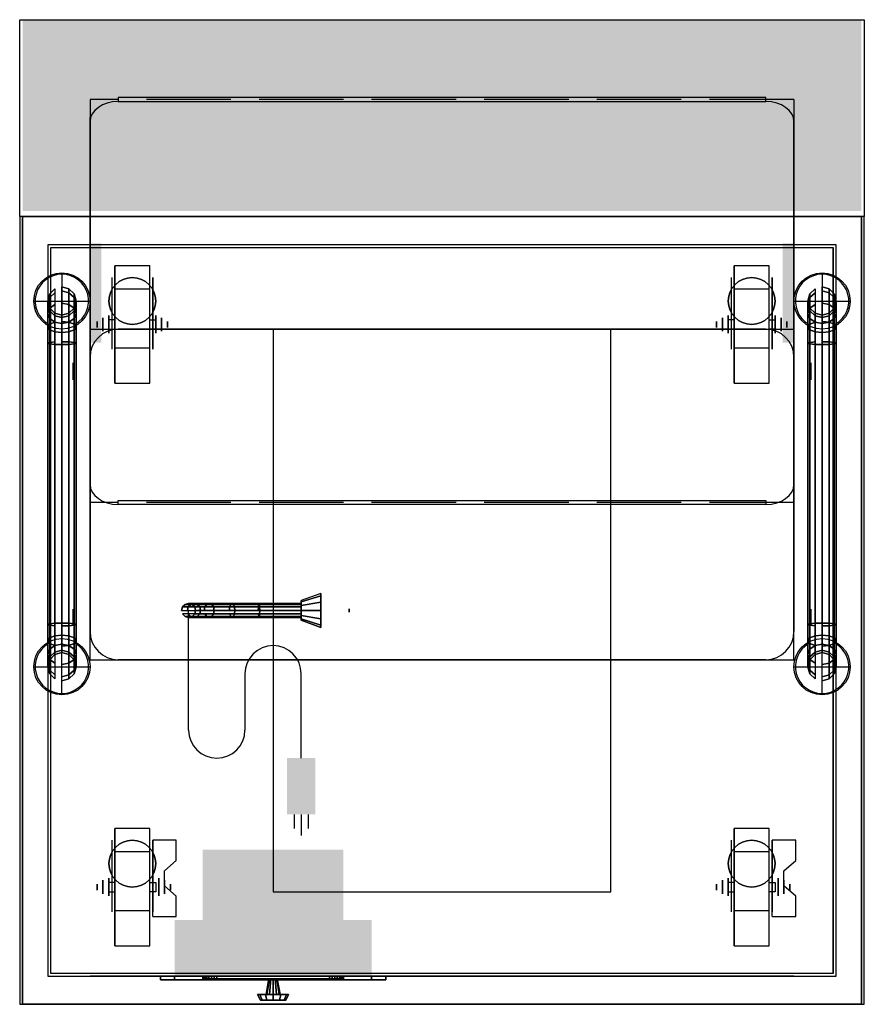
# Model space of a CAD drawing. Extents: x 496 to 526, y 0 to 35.
import ezdxf

# ---------------------------------------------------------------- set-up
doc = ezdxf.new("R2010")
doc.units = 0
doc.linetypes.add('OUTLINEX3', pattern=[4, 3, -1])
doc.layers.get('0').update_dxf_attribs({"linetype": 'CONTINUOUS'})
for name, color, linetype in [('1D', 50, 'CONTINUOUS'), ('1D-ABOVE', 231, 'OUTLINEX3'), ('1D-TOP', 4, 'CONTINUOUS'), ('2D', 200, 'CONTINUOUS'), ('2D-CLR', 1, 'OUTLINEX3'), ('3D', 254, 'CONTINUOUS'), ('3D-BLACK', 250, 'CONTINUOUS'), ('3D-BLUE', 5, 'CONTINUOUS'), ('3D-CART-BODY', 42, 'CONTINUOUS'), ('3D-CART-TRIM', 5, 'CONTINUOUS'), ('3D-GLASS-EDGE', 251, 'CONTINUOUS'), ('3D-GLASS-FACE', 9, 'CONTINUOUS'), ('3D-RED', 1, 'CONTINUOUS'), ('3D-SZG', 45, 'CONTINUOUS'), ('3D-WHITE', 7, 'CONTINUOUS')]:
    doc.layers.add(name, color=color, linetype=linetype)

# ---------------------------------------------------------------- blocks, each defined once
blk = doc.blocks.new('*U9')
at = {"layer": '3D-BLUE', "extrusion": (0, 1, 0)}
for points in [[(-5.625, 1.5, 0.062), (-5.375, 1.75, 0.062), (-5.625, 1.5, 0.062), (-5.875, 1.75, 0.062)], [(-5.75, 1.75, 0.062), (-5.5, 1.75, 0.062), (-5.75, 2.25, 0.062), (-5.5, 2.25, 0.062)]]:
    blk.add_solid(points, dxfattribs=at)
at = {"layer": '3D-RED', "extrusion": (0, 1, 0)}
for points in [[(-5.625, 3, 0.062), (-5.875, 2.75, 0.062), (-5.625, 3, 0.062), (-5.375, 2.75, 0.062)], [(-5.75, 3.5, 0.062), (-5.5, 3.5, 0.062), (-5.75, 4, 0.062), (-5.5, 4, 0.062)], [(-5.75, 2.25, 0.062), (-5.5, 2.25, 0.062), (-5.75, 2.75, 0.062), (-5.5, 2.75, 0.062)]]:
    blk.add_solid(points, dxfattribs=at)
blk = doc.blocks.new('VT-HCP')
at = {"layer": '3D', "color": 55}
blk.add_solid([(3.5, 0, 0.5), (-3.5, 0, 0.5), (3.5, 2, 0.5), (-3.5, 2, 0.5)], dxfattribs=at)
at = {"layer": '3D-BLACK', "extrusion": (0, -1, 0)}
blk.add_solid([(-3.5, 0.5), (3.5, 0.5), (-3.5, 5), (3.5, 5)], dxfattribs=at)
at = {"layer": '3D-RED', "extrusion": (0, -1, 0)}
blk.add_circle((-2.5, 2.375, 0.125), 0.0625, dxfattribs=at)
at = {"layer": '3D-WHITE', "extrusion": (0, -1, 0)}
blk.add_lwpolyline([(-2.625, 3.5, 0.174705), (-2.583, 3.515, 0.104203), (-2.537, 3.573, 0.064948), (-2.51, 3.649, 0.051099), (-2.5, 3.75, 0.051099), (-2.51, 3.851, 0.064948), (-2.537, 3.927, 0.104203), (-2.583, 3.985, 0.174705), (-2.625, 4, 0.174705), (-2.667, 3.985, 0.104203), (-2.713, 3.927, 0.064948), (-2.74, 3.851, 0.051099), (-2.75, 3.75, 0.051099), (-2.74, 3.649, 0.064948), (-2.713, 3.573, 0.104203), (-2.667, 3.515, 0.174705)], format="xyb", close=True, dxfattribs=at)
for points in [[(-3.375, 1.75, 0.062), (-2.875, 1.5, 0.062), (-3.375, 1.75, 0.062), (-2.375, 1.75, 0.062)], [(-3.375, 1.75, 0.062), (-2.375, 1.75, 0.062), (-3.375, 2, 0.062), (-2.375, 2, 0.062)]]:
    blk.add_solid(points, dxfattribs=at)
at = {"layer": '3D-WHITE', "invisible_edges": 9}
for points in [[(-2.625, -0.125, 3.75), (-2.74, -0.125, 3.851), (-2.747, -0.125, 3.801), (-2.75, -0.125, 3.75)], [(-2.625, -0.125, 3.75), (-2.75, -0.125, 3.75), (-2.747, -0.125, 3.699), (-2.74, -0.125, 3.649)], [(-2.625, -0.125, 3.75), (-2.713, -0.125, 3.927), (-2.729, -0.125, 3.89), (-2.74, -0.125, 3.851)], [(-2.625, -0.125, 3.75), (-2.74, -0.125, 3.649), (-2.729, -0.125, 3.61), (-2.713, -0.125, 3.573)], [(-2.625, -0.125, 3.75), (-2.667, -0.125, 3.985), (-2.693, -0.125, 3.958), (-2.713, -0.125, 3.927)], [(-2.625, -0.125, 3.75), (-2.713, -0.125, 3.573), (-2.693, -0.125, 3.542), (-2.667, -0.125, 3.515)], [(-2.625, -0.125, 3.75), (-2.64, -0.125, 3.998), (-2.655, -0.125, 3.993), (-2.667, -0.125, 3.985)], [(-2.625, -0.125, 3.75), (-2.667, -0.125, 3.515), (-2.655, -0.125, 3.507), (-2.64, -0.125, 3.502)], [(-2.625, -0.125, 3.75), (-2.61, -0.125, 3.998), (-2.625, -0.125, 4), (-2.64, -0.125, 3.998)], [(-2.625, -0.125, 3.75), (-2.64, -0.125, 3.502), (-2.625, -0.125, 3.5), (-2.61, -0.125, 3.502)], [(-2.625, -0.125, 3.75), (-2.5, -0.125, 3.75), (-2.503, -0.125, 3.801), (-2.51, -0.125, 3.851)], [(-2.625, -0.125, 3.75), (-2.51, -0.125, 3.851), (-2.521, -0.125, 3.89), (-2.537, -0.125, 3.927)], [(-2.625, -0.125, 3.75), (-2.537, -0.125, 3.927), (-2.557, -0.125, 3.958), (-2.583, -0.125, 3.985)], [(-2.625, -0.125, 3.75), (-2.583, -0.125, 3.985), (-2.595, -0.125, 3.993), (-2.61, -0.125, 3.998)], [(-2.625, -0.125, 3.75), (-2.61, -0.125, 3.502), (-2.595, -0.125, 3.507), (-2.583, -0.125, 3.515)], [(-2.625, -0.125, 3.75), (-2.583, -0.125, 3.515), (-2.557, -0.125, 3.542), (-2.537, -0.125, 3.573)], [(-2.625, -0.125, 3.75), (-2.537, -0.125, 3.573), (-2.521, -0.125, 3.61), (-2.51, -0.125, 3.649)], [(-2.625, -0.125, 3.75), (-2.51, -0.125, 3.649), (-2.503, -0.125, 3.699), (-2.5, -0.125, 3.75)]]:
    blk.add_3dface(points, dxfattribs=at)
at = {"rotation": 180}
for p in [(4, 0), (4.875, 0), (5.75, 0), (6.625, 0), (7.5, 0), (8.375, 0)]:
    blk.add_blockref('*U9', p, dxfattribs=at)
at = {"layer": '3D-CART-TRIM'}
mesh = blk.add_polymesh((5, 5), dxfattribs=at)
for k, corner in enumerate([(-4, 0), (-3.5, 0, 0.5), (-3.5, -0.125, 0.5), (-4, -0.125), (-4, 0), (4, 0), (3.5, 0, 0.5), (3.5, -0.125, 0.5), (4, -0.125), (4, 0), (4, 0, 5.5), (3.5, 0, 5), (3.5, -0.125, 5), (4, -0.125, 5.5), (4, 0, 5.5), (-4, 0, 5.5), (-3.5, 0, 5), (-3.5, -0.125, 5), (-4, -0.125, 5.5), (-4, 0, 5.5), (-4, 0), (-3.5, 0, 0.5), (-3.5, -0.125, 0.5), (-4, -0.125), (-4, 0)]):
    mesh.set_mesh_vertex(divmod(k, 5), corner)
blk = doc.blocks.new('VT-DRAIN')
at = {"layer": '3D', "color": 55}
for points in [[(-2.5, 0.1, -2.5), (2.5, 0.1, -2.5), (-2.5, 4.5, -2.5), (2.5, 4.5, -2.5)], [(-3, 0.1, -2.5), (-2.5, 0.1, -2.5), (-3, 0.2, -2.5), (-2.5, 0.2, -2.5)], [(2.5, 0.1, -2.5), (3, 0.1, -2.5), (2.5, 0.2, -2.5), (3, 0.2, -2.5)]]:
    blk.add_solid(points, dxfattribs=at)
at = {"layer": '3D'}
mesh = blk.add_polymesh((12, 5), dxfattribs=dict(at, m_close=True))
for k, corner in enumerate([(0, -0.85), (0, -0.85, 0.45), (0, -0.65, 0.55), (0, -0.65, 0.25), (0, -0.1, 0.15), (0, -0.85), (0.225, -0.85, 0.39), (0.275, -0.65, 0.476), (0.125, -0.65, 0.217), (0.075, -0.1, 0.13), (0, -0.85), (0.39, -0.85, 0.225), (0.476, -0.65, 0.275), (0.217, -0.65, 0.125), (0.13, -0.1, 0.075), (0, -0.85), (0.45, -0.85), (0.55, -0.65), (0.25, -0.65), (0.15, -0.1), (0, -0.85), (0.39, -0.85, -0.225), (0.476, -0.65, -0.275), (0.217, -0.65, -0.125), (0.13, -0.1, -0.075), (0, -0.85), (0.225, -0.85, -0.39), (0.275, -0.65, -0.476), (0.125, -0.65, -0.217), (0.075, -0.1, -0.13), (0, -0.85), (0, -0.85, -0.45), (0, -0.65, -0.55), (0, -0.65, -0.25), (0, -0.1, -0.15), (0, -0.85), (-0.225, -0.85, -0.39), (-0.275, -0.65, -0.476), (-0.125, -0.65, -0.217), (-0.075, -0.1, -0.13), (0, -0.85), (-0.39, -0.85, -0.225), (-0.476, -0.65, -0.275), (-0.217, -0.65, -0.125), (-0.13, -0.1, -0.075), (0, -0.85), (-0.45, -0.85), (-0.55, -0.65), (-0.25, -0.65), (-0.15, -0.1), (0, -0.85), (-0.39, -0.85, 0.225), (-0.476, -0.65, 0.275), (-0.217, -0.65, 0.125), (-0.13, -0.1, 0.075), (0, -0.85), (-0.225, -0.85, 0.39), (-0.275, -0.65, 0.476), (-0.125, -0.65, 0.217), (-0.075, -0.1, 0.13)]):
    mesh.set_mesh_vertex(divmod(k, 5), corner)
at = {"layer": '3D-CART-TRIM'}
mesh = blk.add_polyface(dxfattribs=at)
corners = [(0, -0.1), (0, 0), (2.5, -0.1, -1.375), (2.5, 0, -1.375), (2.49, -0.1, -1.473), (2.49, 0, -1.473), (2.462, -0.1, -1.566), (2.462, 0, -1.566), (2.416, -0.1, -1.653), (2.416, 0, -1.653), (2.354, -0.1, -1.729), (2.354, 0, -1.729), (2.278, -0.1, -1.791), (2.278, 0, -1.791), (2.191, -0.1, -1.837), (2.191, 0, -1.837), (2.098, -0.1, -1.865), (2.098, 0, -1.865), (2, -0.1, -1.875), (2, 0, -1.875), (-2, -0.1, -1.875), (-2, 0, -1.875), (-2.098, -0.1, -1.865), (-2.098, 0, -1.865), (-2.191, -0.1, -1.837), (-2.191, 0, -1.837), (-2.278, -0.1, -1.791), (-2.278, 0, -1.791), (-2.354, -0.1, -1.729), (-2.354, 0, -1.729), (-2.416, -0.1, -1.653), (-2.416, 0, -1.653), (-2.462, -0.1, -1.566), (-2.462, 0, -1.566), (-2.49, -0.1, -1.473), (-2.49, 0, -1.473), (-2.5, -0.1, -1.375), (-2.5, 0, -1.375), (-2.5, -0.1, 1.375), (-2.5, 0, 1.375), (-2.49, -0.1, 1.473), (-2.49, 0, 1.473), (-2.462, -0.1, 1.566), (-2.462, 0, 1.566), (-2.416, -0.1, 1.653), (-2.416, 0, 1.653), (-2.354, -0.1, 1.729), (-2.354, 0, 1.729), (-2.278, -0.1, 1.791), (-2.278, 0, 1.791), (-2.191, -0.1, 1.837), (-2.191, 0, 1.837), (-2.098, -0.1, 1.865), (-2.098, 0, 1.865), (-2, -0.1, 1.875), (-2, 0, 1.875), (2, -0.1, 1.875), (2, 0, 1.875), (2.098, -0.1, 1.865), (2.098, 0, 1.865), (2.191, -0.1, 1.837), (2.191, 0, 1.837), (2.278, -0.1, 1.791), (2.278, 0, 1.791), (2.354, -0.1, 1.729), (2.354, 0, 1.729), (2.416, -0.1, 1.653), (2.416, 0, 1.653), (2.462, -0.1, 1.566), (2.462, 0, 1.566), (2.49, -0.1, 1.473), (2.49, 0, 1.473), (2.5, -0.1, -1.375), (2.5, -0.1, 1.375), (2.5, 0, 1.375), (2.5, 0, -1.375)]
mesh.append_faces([[corners[k] for k in face] for face in [(75, 74, 73, 72), (74, 71, 70, 73), (71, 69, 68, 70), (69, 67, 66, 68), (67, 65, 64, 66), (65, 63, 62, 64), (63, 61, 60, 62), (61, 59, 58, 60), (59, 57, 56, 58), (57, 55, 54, 56), (55, 53, 52, 54), (53, 51, 50, 52), (51, 49, 48, 50), (49, 47, 46, 48), (47, 45, 44, 46), (45, 43, 42, 44), (43, 41, 40, 42), (41, 39, 38, 40), (39, 37, 36, 38), (37, 35, 34, 36), (35, 33, 32, 34), (33, 31, 30, 32), (31, 29, 28, 30), (29, 27, 26, 28), (27, 25, 24, 26), (25, 23, 22, 24), (23, 21, 20, 22), (21, 19, 18, 20), (19, 17, 16, 18), (17, 15, 14, 16), (15, 13, 12, 14), (13, 11, 10, 12), (11, 9, 8, 10), (9, 7, 6, 8), (7, 5, 4, 6), (5, 3, 2, 4)]])
mesh.append_faces([[corners[k] for k in face] for face in [(1, 75, 74, 71), (0, 72, 73, 70), (1, 71, 69, 67), (0, 70, 68, 66), (1, 67, 65, 63), (0, 66, 64, 62), (1, 63, 61, 59), (0, 62, 60, 58), (1, 59, 57, 55), (0, 58, 56, 54), (1, 55, 53, 51), (0, 54, 52, 50), (1, 51, 49, 47), (0, 50, 48, 46), (1, 47, 45, 43), (0, 46, 44, 42), (1, 43, 41, 39), (0, 42, 40, 38), (1, 39, 37, 35), (0, 38, 36, 34), (1, 35, 33, 31), (0, 34, 32, 30), (1, 31, 29, 27), (0, 30, 28, 26), (1, 27, 25, 23), (0, 26, 24, 22), (1, 23, 21, 19), (0, 22, 20, 18), (1, 19, 17, 15), (0, 18, 16, 14), (1, 15, 13, 11), (0, 14, 12, 10), (1, 11, 9, 7), (0, 10, 8, 6), (1, 7, 5, 3), (0, 6, 4, 2)]], dxfattribs={"vtx0": -1, "vtx1": -1, "vtx2": -1, "vtx3": -1})
blk = doc.blocks.new('VI-C4B')
at = {"layer": '2D'}
for p, q in [((0.625, 1.25), (-0.625, 1.25)), ((-0.625, 1.25), (-0.625, -2.917)), ((0.625, -2.917), (0.625, 1.25)), ((0.625, 0.417), (-0.625, 0.417)), ((-0.625, -0.667), (-0.833, -0.667)), ((-0.833, -0.667), (-0.833, -1)), ((0.625, -0.667), (0.833, -0.667)), ((0.833, -0.667), (0.833, -1)), ((-0.833, -1), (-0.625, -1)), ((0.833, -1), (0.625, -1)), ((-0.625, -1.667), (0.625, -1.667)), ((-0.625, -2.917), (0.625, -2.917))]:
    blk.add_line(p, q, dxfattribs=at)
for start, end in [(0, 180), (180, 0)]:
    blk.add_arc((0, 0), 0.833, start, end, dxfattribs=at)
at = {"layer": '3D', "extrusion": (-1, 0, 0)}
for p, q in [((-0.729, 0.833, 4.792), (-0.729, -0.208, 1.458)), ((0.729, 0.833, 4.792), (0.729, -0.208, 1.458)), ((0.729, -1.717, 4.792), (0.729, 0.833, 4.792)), ((1.146, -0.713, 2.292), (1.146, -0.593, 2.083)), ((1.146, -0.593, 2.083), (1.146, -0.713, 1.875)), ((1.146, -0.713, 1.875), (1.146, -0.954, 1.875)), ((1.146, -0.954, 2.292), (1.146, -0.713, 2.292)), ((1.146, -0.954, 1.875), (1.146, -1.074, 2.083)), ((1.146, -1.074, 2.083), (1.146, -0.954, 2.292)), ((-0.729, -1.717, 2.083), (-0.729, -1.717, 4.792)), ((0.729, -1.717, 2.083), (0.729, -1.717, 4.792))]:
    blk.add_line(p, q, dxfattribs=at)
at = {"layer": '3D', "extrusion": (0, 0.5, 0.866025)}
for p, q in [((0.729, -1.874, 3.406), (0.729, 0.832, 1.843)), ((1.563, 0.832, 1.843), (0.729, 0.832, 1.843)), ((1.563, 0.111, 2.26), (1.563, 0.832, 1.843)), ((1.146, -0.25, 2.468), (1.563, 0.111, 2.26)), ((1.146, -0.791, 2.781), (1.146, -0.25, 2.468)), ((1.563, -1.152, 2.989), (1.146, -0.791, 2.781)), ((1.563, -1.874, 3.406), (1.563, -1.152, 2.989)), ((0.729, -1.874, 3.406), (1.563, -1.874, 3.406))]:
    blk.add_line(p, q, dxfattribs=at)
at = {"layer": '3D', "extrusion": (1, 0, 0)}
for p, q in [((-1.042, -0.713, 1.875), (-1.042, -0.593, 2.083)), ((-1.042, -0.593, 2.083), (-1.042, -0.713, 2.292)), ((-1.042, -0.954, 1.875), (-1.042, -0.713, 1.875)), ((-1.042, -0.713, 2.292), (-1.042, -0.954, 2.292)), ((-1.042, -0.954, 2.292), (-1.042, -1.074, 2.083)), ((-1.042, -1.074, 2.083), (-1.042, -0.954, 1.875))]:
    blk.add_line(p, q, dxfattribs=at)
at = {"layer": '3D'}
blk.add_circle((0, 0, 4.792), 0.833, dxfattribs=at)
at = {"layer": '3D', "extrusion": (1, 0, 0)}
for centre, radius in [((-0.833, 2.083, -0.833), 0.313), ((-0.833, 2.083, -1.25), 0.104)]:
    blk.add_circle(centre, radius, dxfattribs=at)
at = {"layer": '3D', "extrusion": (-1, 0, 0)}
for centre, radius in [((0.833, 2.083, -0.938), 0.313), ((0.833, 2.083, -1.354), 0.104)]:
    blk.add_circle(centre, radius, dxfattribs=at)
for centre in [(0.833, 2.083, 0.729), (0.833, 2.083, -0.729)]:
    blk.add_arc(centre, 0.884, 225, 0, dxfattribs=at)
at = {"layer": '3D', "extrusion": (1, 0, 0)}
blk.add_solid([(-1.874, 3.406, 0.729), (-1.854, 2.191, 0.729), (0.832, 1.843, 0.729), (-0.23, 1.254, 0.729)], dxfattribs=at)
at = {"layer": '3D', "invisible_edges": 15}
for points in [[(-0.729, 0.061, 4.792), (-0.729, 0.833, 4.792), (-0.729, -0.208, 1.458), (-0.729, -0.495, 1.267)], [(0.729, 0.163, 2.35), (1.563, 0.163, 2.35), (1.563, 0.884, 1.934), (0.729, 0.884, 1.934)], [(0.729, 0.061, 4.792), (0.729, 0.833, 4.792), (0.729, -0.208, 1.458), (0.729, -0.495, 1.267)], [(0.729, 0.111, 2.26), (1.563, 0.111, 2.26), (1.563, 0.832, 1.843), (0.729, 0.832, 1.843)], [(-0.729, -0.295, 4.792), (-0.729, 0.061, 4.792), (-0.729, -0.495, 1.267), (-0.729, -0.833, 1.199)], [(1.563, 0.163, 2.35), (0.729, 0.163, 2.35), (0.729, -0.198, 2.559), (1.146, -0.198, 2.559)], [(1.563, 0.111, 2.26), (0.729, 0.111, 2.26), (0.729, -0.25, 2.468), (1.146, -0.25, 2.468)], [(0.729, -0.295, 4.792), (0.729, 0.061, 4.792), (0.729, -0.495, 1.267), (0.729, -0.833, 1.199)], [(-0.729, -0.65, 4.792), (-0.729, -0.295, 4.792), (-0.729, -0.833, 1.199), (-0.729, -1.172, 1.267)], [(0.729, -0.739, 2.871), (1.146, -0.739, 2.871), (1.146, -0.198, 2.559), (0.729, -0.198, 2.559)], [(0.729, -0.791, 2.781), (1.146, -0.791, 2.781), (1.146, -0.25, 2.468), (0.729, -0.25, 2.468)], [(0.729, -0.65, 4.792), (0.729, -0.295, 4.792), (0.729, -0.833, 1.199), (0.729, -1.172, 1.267)], [(-0.729, -1.006, 4.792), (-0.729, -0.65, 4.792), (-0.729, -1.172, 1.267), (-0.729, -1.458, 1.458)], [(0.729, -1.006, 4.792), (0.729, -0.65, 4.792), (0.729, -1.172, 1.267), (0.729, -1.458, 1.458)], [(-0.729, -1.362, 4.792), (-0.729, -1.006, 4.792), (-0.729, -1.458, 1.458), (-0.729, -1.65, 1.745)], [(1.146, -0.739, 2.871), (0.729, -0.739, 2.871), (0.729, -1.1, 3.079), (1.563, -1.1, 3.079)], [(1.146, -0.791, 2.781), (0.729, -0.791, 2.781), (0.729, -1.152, 2.989), (1.563, -1.152, 2.989)], [(0.729, -1.362, 4.792), (0.729, -1.006, 4.792), (0.729, -1.458, 1.458), (0.729, -1.65, 1.745)], [(-0.729, -1.717, 4.792), (-0.729, -1.362, 4.792), (-0.729, -1.65, 1.745), (-0.729, -1.717, 2.083)], [(0.729, -1.822, 3.496), (1.563, -1.822, 3.496), (1.563, -1.1, 3.079), (0.729, -1.1, 3.079)], [(0.729, -1.874, 3.406), (1.563, -1.874, 3.406), (1.563, -1.152, 2.989), (0.729, -1.152, 2.989)], [(0.729, -1.717, 4.792), (0.729, -1.362, 4.792), (0.729, -1.65, 1.745), (0.729, -1.717, 2.083)]]:
    blk.add_3dface(points, dxfattribs=at)
at = {"layer": '3D-BLACK', "extrusion": (1, 0, 0)}
blk.add_circle((-0.833, 2.083, -0.625), 2.083, dxfattribs=at)
blk = doc.blocks.new('VI-C4N')
at = {"layer": '2D'}
for p, q in [((0.625, 1.25), (-0.625, 1.25)), ((-0.625, 1.25), (-0.625, -2.917)), ((0.625, -2.917), (0.625, 1.25)), ((0.625, 0.417), (-0.625, 0.417)), ((-0.625, -0.667), (-0.833, -0.667)), ((-0.833, -0.667), (-0.833, -1)), ((0.625, -0.667), (0.833, -0.667)), ((0.833, -0.667), (0.833, -1)), ((-0.833, -1), (-0.625, -1)), ((0.833, -1), (0.625, -1)), ((-0.625, -1.667), (0.625, -1.667)), ((-0.625, -2.917), (0.625, -2.917))]:
    blk.add_line(p, q, dxfattribs=at)
for start, end in [(0, 180), (180, 0)]:
    blk.add_arc((0, 0), 0.833, start, end, dxfattribs=at)
at = {"layer": '3D', "extrusion": (-1, 0, 0)}
for p, q in [((-0.729, 0.833, 4.792), (-0.729, -0.208, 1.458)), ((0.729, 0.833, 4.792), (0.729, -0.208, 1.458)), ((0.729, -1.717, 4.792), (0.729, 0.833, 4.792)), ((1.042, -0.713, 2.292), (1.042, -0.593, 2.083)), ((1.042, -0.593, 2.083), (1.042, -0.713, 1.875)), ((1.042, -0.713, 1.875), (1.042, -0.954, 1.875)), ((1.042, -0.954, 2.292), (1.042, -0.713, 2.292)), ((1.042, -0.954, 1.875), (1.042, -1.074, 2.083)), ((1.042, -1.074, 2.083), (1.042, -0.954, 2.292)), ((-0.729, -1.717, 2.083), (-0.729, -1.717, 4.792)), ((0.729, -1.717, 2.083), (0.729, -1.717, 4.792))]:
    blk.add_line(p, q, dxfattribs=at)
at = {"layer": '3D', "extrusion": (1, 0, 0)}
for p, q in [((-1.042, -0.713, 1.875), (-1.042, -0.593, 2.083)), ((-1.042, -0.593, 2.083), (-1.042, -0.713, 2.292)), ((-1.042, -0.954, 1.875), (-1.042, -0.713, 1.875)), ((-1.042, -0.713, 2.292), (-1.042, -0.954, 2.292)), ((-1.042, -0.954, 2.292), (-1.042, -1.074, 2.083)), ((-1.042, -1.074, 2.083), (-1.042, -0.954, 1.875))]:
    blk.add_line(p, q, dxfattribs=at)
at = {"layer": '3D'}
blk.add_circle((0, 0, 4.792), 0.833, dxfattribs=at)
at = {"layer": '3D', "extrusion": (1, 0, 0)}
for centre, radius in [((-0.833, 2.083, -0.833), 0.313), ((-0.833, 2.083, -1.25), 0.104)]:
    blk.add_circle(centre, radius, dxfattribs=at)
at = {"layer": '3D', "extrusion": (-1, 0, 0)}
for centre, radius in [((0.833, 2.083, -0.834), 0.313), ((0.833, 2.083, -1.25), 0.104)]:
    blk.add_circle(centre, radius, dxfattribs=at)
for centre in [(0.833, 2.083, 0.729), (0.833, 2.083, -0.729)]:
    blk.add_arc(centre, 0.884, 225, 0, dxfattribs=at)
at = {"layer": '3D', "invisible_edges": 15}
for points in [[(-0.729, 0.061, 4.792), (-0.729, 0.833, 4.792), (-0.729, -0.208, 1.458), (-0.729, -0.495, 1.267)], [(0.729, 0.061, 4.792), (0.729, 0.833, 4.792), (0.729, -0.208, 1.458), (0.729, -0.495, 1.267)], [(-0.729, -0.295, 4.792), (-0.729, 0.061, 4.792), (-0.729, -0.495, 1.267), (-0.729, -0.833, 1.199)], [(0.729, -0.295, 4.792), (0.729, 0.061, 4.792), (0.729, -0.495, 1.267), (0.729, -0.833, 1.199)], [(-0.729, -0.65, 4.792), (-0.729, -0.295, 4.792), (-0.729, -0.833, 1.199), (-0.729, -1.172, 1.267)], [(0.729, -0.65, 4.792), (0.729, -0.295, 4.792), (0.729, -0.833, 1.199), (0.729, -1.172, 1.267)], [(-0.729, -1.006, 4.792), (-0.729, -0.65, 4.792), (-0.729, -1.172, 1.267), (-0.729, -1.458, 1.458)], [(0.729, -1.006, 4.792), (0.729, -0.65, 4.792), (0.729, -1.172, 1.267), (0.729, -1.458, 1.458)], [(-0.729, -1.362, 4.792), (-0.729, -1.006, 4.792), (-0.729, -1.458, 1.458), (-0.729, -1.65, 1.745)], [(0.729, -1.362, 4.792), (0.729, -1.006, 4.792), (0.729, -1.458, 1.458), (0.729, -1.65, 1.745)], [(-0.729, -1.717, 4.792), (-0.729, -1.362, 4.792), (-0.729, -1.65, 1.745), (-0.729, -1.717, 2.083)], [(0.729, -1.717, 4.792), (0.729, -1.362, 4.792), (0.729, -1.65, 1.745), (0.729, -1.717, 2.083)]]:
    blk.add_3dface(points, dxfattribs=at)
at = {"layer": '3D-BLACK', "extrusion": (1, 0, 0)}
blk.add_circle((-0.833, 2.083, -0.625), 2.083, dxfattribs=at)
blk = doc.blocks.new('VL-SS6B')
at = {"layer": '3D', "extrusion": (1, 0, 0)}
blk.add_solid([(0, -5, -0.125), (0, -1, -0.125), (0, -5, -0.125), (6, -1, -0.125)], dxfattribs=at)
for points in [[(-1, 0, -0.5), (0, -1, -0.5), (6, 0, -0.5), (6, -1, -0.5)], [(-1, -5, -0.5), (0, -5, -0.5), (-1, 0, -0.5), (0, -1, -0.5)]]:
    blk.add_trace(points, dxfattribs=at)
blk = doc.blocks.new('*U10')
at = {"layer": '1D'}
for p, q in [((0, 0), (0, 7)), ((0, 7), (30, 7)), ((30, 7), (30, 0))]:
    blk.add_line(p, q, dxfattribs=at)
at = {"layer": '3D'}
blk.add_solid([(0.1, 0.2, -1), (29.9, 0.2, -1), (0.1, 7, -1), (29.9, 7, -1)], dxfattribs=at)
for p in [(1.75, 0, -1), (28.25, 0, -1)]:
    blk.add_blockref('VL-SS6B', p)
blk = doc.blocks.new('CORDSET')
at = {"layer": '2D'}
for p, q in [((0, -4.25), (0, 0)), ((2, -2.25), (2, -4.25)), ((4, -5.25), (4, -2.25)), ((3.75, -7.25), (3.75, -7.75)), ((4, -7.25), (4, -8)), ((4.25, -7.25), (4.25, -7.75))]:
    blk.add_line(p, q, dxfattribs=at)
for centre, start, end in [((3, -2.25), 0, 180), ((1, -4.25), 180, 0)]:
    blk.add_arc(centre, 1, start, end, dxfattribs=at)
blk.add_solid([(3.5, -7.25), (4.5, -7.25), (3.5, -5.25), (4.5, -5.25)], dxfattribs=at)
blk = doc.blocks.new('CP-515')
at = {"layer": '3D', "extrusion": (1, 0, 0)}
blk.add_circle((0, -2.6, 5.7), 0.0625, dxfattribs=at)
for points in [[(0.2, -3.25, 5.7), (0.3, -3.25, 5.7), (0.2, -2.95, 5.7), (0.3, -2.95, 5.7)], [(-0.3, -3.3, 5.7), (-0.2, -3.3, 5.7), (-0.3, -2.9, 5.7), (-0.2, -2.9, 5.7)]]:
    blk.add_solid(points, dxfattribs=at)
at = {"layer": '3D-BLACK', "extrusion": (1, 0, 0)}
for centre, radius in [((0, -3, 4), 0.35), ((0, -3, 4.7), 0.6)]:
    blk.add_circle(centre, radius, dxfattribs=at)
blk.add_blockref('CORDSET', (0, 0))
at = {"layer": '3D-BLACK'}
mesh = blk.add_polymesh((2, 12), dxfattribs=dict(at, n_close=True))
for k, corner in enumerate([(4, 0.35, -3), (4, 0.303, -2.825), (4, 0.175, -2.697), (4, 0, -2.65), (4, -0.175, -2.697), (4, -0.303, -2.825), (4, -0.35, -3), (4, -0.303, -3.175), (4, -0.175, -3.303), (4, 0, -3.35), (4, 0.175, -3.303), (4, 0.303, -3.175), (4.7, 0.6, -3), (4.7, 0.52, -2.7), (4.7, 0.3, -2.48), (4.7, 0, -2.4), (4.7, -0.3, -2.48), (4.7, -0.52, -2.7), (4.7, -0.6, -3), (4.7, -0.52, -3.3), (4.7, -0.3, -3.52), (4.7, 0, -3.6), (4.7, 0.3, -3.52), (4.7, 0.52, -3.3)]):
    mesh.set_mesh_vertex(divmod(k, 12), corner)
mesh = blk.add_polymesh((7, 12), dxfattribs=dict(at, n_close=True))
for k, corner in enumerate([(-0.217, -0.125), (-0.125, -0.217), (0, -0.25), (0.125, -0.217), (0.217, -0.125), (0.25, 0), (0.217, 0.125), (0.125, 0.217), (0, 0.25), (-0.125, 0.217), (-0.217, 0.125), (-0.25, 0), (-0.217, -0.125, -0.521), (-0.125, -0.217, -0.512), (0, -0.25, -0.5), (0.125, -0.217, -0.488), (0.217, -0.125, -0.479), (0.25, 0, -0.475), (0.217, 0.125, -0.479), (0.125, 0.217, -0.488), (0, 0.25, -0.5), (-0.125, 0.217, -0.512), (-0.217, 0.125, -0.521), (-0.25, 0, -0.525), (-0.014, -0.125, -1.541), (0.073, -0.217, -1.505), (0.19, -0.25, -1.457), (0.308, -0.217, -1.408), (0.394, -0.125, -1.372), (0.426, 0, -1.359), (0.394, 0.125, -1.372), (0.308, 0.217, -1.408), (0.19, 0.25, -1.457), (0.073, 0.217, -1.505), (-0.014, 0.125, -1.541), (-0.045, 0, -1.554), (0.576, -0.125, -2.424), (0.642, -0.217, -2.358), (0.732, -0.25, -2.268), (0.822, -0.217, -2.178), (0.888, -0.125, -2.112), (0.912, 0, -2.088), (0.888, 0.125, -2.112), (0.822, 0.217, -2.178), (0.732, 0.25, -2.268), (0.642, 0.217, -2.358), (0.576, 0.125, -2.424), (0.552, 0, -2.448), (1.459, -0.125, -3.014), (1.495, -0.217, -2.927), (1.543, -0.25, -2.81), (1.592, -0.217, -2.692), (1.628, -0.125, -2.606), (1.641, 0, -2.574), (1.628, 0.125, -2.606), (1.592, 0.217, -2.692), (1.543, 0.25, -2.81), (1.495, 0.217, -2.927), (1.459, 0.125, -3.014), (1.446, 0, -3.045), (2.479, -0.125, -3.217), (2.488, -0.217, -3.125), (2.5, -0.25, -3), (2.512, -0.217, -2.875), (2.521, -0.125, -2.783), (2.525, 0, -2.75), (2.521, 0.125, -2.783), (2.512, 0.217, -2.875), (2.5, 0.25, -3), (2.488, 0.217, -3.125), (2.479, 0.125, -3.217), (2.475, 0, -3.25), (4, -0.125, -3.217), (4, -0.217, -3.125), (4, -0.25, -3), (4, -0.217, -2.875), (4, -0.125, -2.783), (4, 0, -2.75), (4, 0.125, -2.783), (4, 0.217, -2.875), (4, 0.25, -3), (4, 0.217, -3.125), (4, 0.125, -3.217), (4, 0, -3.25)]):
    mesh.set_mesh_vertex(divmod(k, 12), corner)
blk = doc.blocks.new('*U11')
at = {"layer": '1D'}
for p, q in [((30, 28), (0, 28)), ((0, 28), (0, 0)), ((30, 0), (30, 28)), ((0, 0), (30, 0))]:
    blk.add_line(p, q, dxfattribs=at)
at = {"layer": '1D-TOP'}
for p, q in [((9, 24), (9, 4)), ((21, 24), (9, 24)), ((21, 4), (21, 24)), ((9, 4), (21, 4))]:
    blk.add_line(p, q, dxfattribs=at)
at = {"layer": '2D'}
for p, q in [((29, 27), (1, 27)), ((1, 27), (1, 1)), ((29, 1), (29, 27)), ((1, 1), (29, 1))]:
    blk.add_line(p, q, dxfattribs=at)
at = {"layer": '3D'}
for p, q in [((29.9, 28, 34), (0.1, 28, 34)), ((0.1, 28, 34), (0.1, 0, 34)), ((29.9, 0, 34), (29.9, 28, 34)), ((9, 24, 28), (9, 4, 28)), ((21, 24, 28), (9, 24, 28)), ((21, 4, 28), (21, 24, 28)), ((9, 4, 28), (21, 4, 28)), ((0.1, 0, 34), (29.9, 0, 34))]:
    blk.add_line(p, q, dxfattribs=at)
at = {"layer": '3D', "invisible_edges": 7}
for points in [[(29.9, 28, 34), (21, 24, 34), (9, 24, 34), (0.1, 28, 34)], [(0.1, 28, 34), (9, 24, 34), (9, 4, 34), (0.1, 0, 34)], [(29.9, 0, 34), (21, 4, 34), (21, 24, 34), (29.9, 28, 34)], [(0.1, 0, 34), (9, 4, 34), (21, 4, 34), (29.9, 0, 34)]]:
    blk.add_3dface(points, dxfattribs=at)
at = {"layer": '3D'}
blk.add_3dface([(9, 4, 28), (21, 4, 28), (21, 24, 28), (9, 24, 28)], dxfattribs=at)
at = {"layer": '3D-BLACK'}
for p, q in [((1.1, 1.1, 5), (1.1, 26.9, 5)), ((1.1, 26.9, 5), (28.9, 26.9, 5)), ((28.9, 1.1, 5), (28.9, 26.9, 5))]:
    blk.add_line(p, q, dxfattribs=at)
blk.add_3dface([(1.1, 1.1, 5), (1.1, 26.9, 5), (28.9, 26.9, 5), (28.9, 1.1, 5)], dxfattribs=at)
at = {"layer": '3D-CART-BODY'}
for p, q in [((27.5, 27, 5.25), (2.5, 27, 5.25)), ((1, 25.5, 5.25), (1, 2.5, 5.25)), ((29, 2.5, 5.25), (29, 25.5, 5.25))]:
    blk.add_line(p, q, dxfattribs=at)
blk.add_3dface([(2.5, 1, 5.25), (2.5, 1, 33), (27.5, 1, 33), (27.5, 1, 5.25)], dxfattribs=at)
at = {"layer": '3D-CART-TRIM'}
for p, q in [((1, 27, 5), (1, 25.5, 5)), ((2.5, 27, 5), (1, 27, 5)), ((27.5, 27, 5), (2.5, 27, 5)), ((29, 27, 5), (27.5, 27, 5)), ((29, 25.5, 5), (29, 27, 5)), ((1, 25.5, 5), (1, 2.5, 5)), ((29, 2.5, 5), (29, 25.5, 5)), ((1, 2.5, 5), (1, 1, 5)), ((29, 1, 5), (29, 2.5, 5)), ((1, 1, 5), (2.5, 1, 5)), ((27.5, 1, 5), (2.5, 1, 5)), ((2.5, 1, 5), (27.5, 1, 5)), ((27.5, 1, 5), (29, 1, 5))]:
    blk.add_line(p, q, dxfattribs=at)
for name, p in [('*U10', (0, 28, 34)), ('VI-C4N', (4, 25)), ('VI-C4N', (26, 25)), ('CP-515', (6, 14, 5)), ('VI-C4B', (4, 5)), ('VI-C4B', (26, 5)), ('VT-DRAIN', (9, 1, 8.5)), ('VT-HCP', (9, 1, 20))]:
    blk.add_blockref(name, p)
blk = doc.blocks.new('*U14')
at = {"layer": '3D', "extrusion": (1, 0, 0)}
blk.add_circle((0, 0, -0.1), 0.3, dxfattribs=at)
for start, end in [(21.6, 158.4), (201.6, 338.4)]:
    blk.add_arc((0, 0, 0.5), 0.3, start, end, dxfattribs=at)
blk = doc.blocks.new('*U15')
at = {"layer": '3D-GLASS-EDGE'}
for centre, start, end in [((-11.5, 4.875, -0.1), 90, 180), ((11.5, 4.875, -0.1), 0, 90), ((-11.5, -4.875, -0.1), 180, 270), ((11.5, -4.875, -0.1), 270, 0)]:
    blk.add_arc(centre, 1, start, end, dxfattribs=at)
for points in [[(11.5, 5.875, -0.1), (11.5, 5.875, 0.1), (-11.5, 5.875, 0.1), (-11.5, 5.875, -0.1)], [(-12.5, 4.875, -0.1), (-12.5, 4.875, 0.1), (-12.5, -4.875, 0.1), (-12.5, -4.875, -0.1)], [(12.5, -4.875, -0.1), (12.5, -4.875, 0.1), (12.5, 4.875, 0.1), (12.5, 4.875, -0.1)], [(-11.5, -5.875, -0.1), (-11.5, -5.875, 0.1), (11.5, -5.875, 0.1), (11.5, -5.875, -0.1)]]:
    blk.add_3dface(points, dxfattribs=at)
at = {"layer": '3D-GLASS-FACE', "invisible_edges": 15}
for points in [[(12, 5.741, -0.1), (12.366, 5.375, -0.1), (-12.366, 5.375, -0.1), (-12, 5.741, -0.1)], [(12, 5.741, 0.1), (12.366, 5.375, 0.1), (-12.366, 5.375, 0.1), (-12, 5.741, 0.1)], [(11.5, 5.875, -0.1), (12, 5.741, -0.1), (-12, 5.741, -0.1), (-11.5, 5.875, -0.1)], [(11.5, 5.875, 0.1), (12, 5.741, 0.1), (-12, 5.741, 0.1), (-11.5, 5.875, 0.1)], [(12.366, 5.375, -0.1), (12.5, 4.875, -0.1), (-12.5, 4.875, -0.1), (-12.366, 5.375, -0.1)], [(12.366, 5.375, 0.1), (12.5, 4.875, 0.1), (-12.5, 4.875, 0.1), (-12.366, 5.375, 0.1)], [(-12.5, -4.875, 0.1), (12.5, -4.875, 0.1), (12.5, 4.875, 0.1), (-12.5, 4.875, 0.1)], [(-12.5, -4.875, -0.1), (12.5, -4.875, -0.1), (12.5, 4.875, -0.1), (-12.5, 4.875, -0.1)], [(-12.5, -4.875, -0.1), (-12.366, -5.375, -0.1), (12.366, -5.375, -0.1), (12.5, -4.875, -0.1)], [(-12.5, -4.875, 0.1), (-12.366, -5.375, 0.1), (12.366, -5.375, 0.1), (12.5, -4.875, 0.1)], [(-12.366, -5.375, -0.1), (-12, -5.741, -0.1), (12, -5.741, -0.1), (12.366, -5.375, -0.1)], [(-12.366, -5.375, 0.1), (-12, -5.741, 0.1), (12, -5.741, 0.1), (12.366, -5.375, 0.1)], [(-12, -5.741, -0.1), (-11.5, -5.875, -0.1), (11.5, -5.875, -0.1), (12, -5.741, -0.1)], [(-12, -5.741, 0.1), (-11.5, -5.875, 0.1), (11.5, -5.875, 0.1), (12, -5.741, 0.1)]]:
    blk.add_3dface(points, dxfattribs=at)
for p in [(-13, 4.375), (-13, -4.375)]:
    blk.add_blockref('*U14', p)
at = {"rotation": 180}
for p in [(13, 4.375), (13, -4.375)]:
    blk.add_blockref('*U14', p, dxfattribs=at)
blk = doc.blocks.new('*U13')
at = {"layer": '3D'}
for points in [[(-12.1, -3, -0.1), (-12.5, -3, -0.1), (-12.1, 2, -0.1), (-12.5, 2, -0.1)], [(12.1, -3, -0.1), (12.5, -3, -0.1), (12.1, 2, -0.1), (12.5, 2, -0.1)]]:
    blk.add_solid(points, dxfattribs=at)
at = {"layer": '3D', "extrusion": (0, -0.707107, 0.707107)}
for points in [[(-13, -3, -0.2), (-12.5, -3, -0.2), (-13, 2, -0.2), (-12.5, 2, -0.2)], [(13, -3, -0.2), (12.5, -3, -0.2), (13, 2, -0.2), (12.5, 2, -0.2)]]:
    blk.add_solid(points, dxfattribs=at)
at = {"layer": '3D-GLASS-EDGE'}
for centre, start, end in [((-11.5, 9.125, -0.1), 90, 180), ((11.5, 9.125, -0.1), 0, 90), ((-11.5, -9.125, -0.1), 180, 270), ((11.5, -9.125, -0.1), 270, 0)]:
    blk.add_arc(centre, 1, start, end, dxfattribs=at)
for points in [[(11.5, 10.125, -0.1), (11.5, 10.125, 0.1), (-11.5, 10.125, 0.1), (-11.5, 10.125, -0.1)], [(-12.5, 9.125, -0.1), (-12.5, 9.125, 0.1), (-12.5, -9.125, 0.1), (-12.5, -9.125, -0.1)], [(12.5, -9.125, -0.1), (12.5, -9.125, 0.1), (12.5, 9.125, 0.1), (12.5, 9.125, -0.1)], [(-11.5, -10.125, -0.1), (-11.5, -10.125, 0.1), (11.5, -10.125, 0.1), (11.5, -10.125, -0.1)]]:
    blk.add_3dface(points, dxfattribs=at)
at = {"layer": '3D-GLASS-FACE', "invisible_edges": 15}
for points in [[(12, 9.991, -0.1), (12.366, 9.625, -0.1), (-12.366, 9.625, -0.1), (-12, 9.991, -0.1)], [(12, 9.991, 0.1), (12.366, 9.625, 0.1), (-12.366, 9.625, 0.1), (-12, 9.991, 0.1)], [(11.5, 10.125, -0.1), (12, 9.991, -0.1), (-12, 9.991, -0.1), (-11.5, 10.125, -0.1)], [(11.5, 10.125, 0.1), (12, 9.991, 0.1), (-12, 9.991, 0.1), (-11.5, 10.125, 0.1)], [(12.366, 9.625, -0.1), (12.5, 9.125, -0.1), (-12.5, 9.125, -0.1), (-12.366, 9.625, -0.1)], [(12.366, 9.625, 0.1), (12.5, 9.125, 0.1), (-12.5, 9.125, 0.1), (-12.366, 9.625, 0.1)], [(-12.5, -9.125, 0.1), (12.5, -9.125, 0.1), (12.5, 9.125, 0.1), (-12.5, 9.125, 0.1)], [(-12.5, -9.125, -0.1), (12.5, -9.125, -0.1), (12.5, 9.125, -0.1), (-12.5, 9.125, -0.1)], [(-12.5, -9.125, -0.1), (-12.366, -9.625, -0.1), (12.366, -9.625, -0.1), (12.5, -9.125, -0.1)], [(-12.5, -9.125, 0.1), (-12.366, -9.625, 0.1), (12.366, -9.625, 0.1), (12.5, -9.125, 0.1)], [(-12.366, -9.625, -0.1), (-12, -9.991, -0.1), (12, -9.991, -0.1), (12.366, -9.625, -0.1)], [(-12.366, -9.625, 0.1), (-12, -9.991, 0.1), (12, -9.991, 0.1), (12.366, -9.625, 0.1)], [(-12, -9.991, -0.1), (-11.5, -10.125, -0.1), (11.5, -10.125, -0.1), (12, -9.991, -0.1)], [(-12, -9.991, 0.1), (-11.5, -10.125, 0.1), (11.5, -10.125, 0.1), (12, -9.991, 0.1)]]:
    blk.add_3dface(points, dxfattribs=at)
blk = doc.blocks.new('*U12')
at = {"layer": '3D-SZG'}
for centre in [(0, 0, 0.2), (0, -13, 0.2)]:
    blk.add_circle(centre, 1, dxfattribs=at)
mesh = blk.add_polymesh((12, 12), dxfattribs=dict(at, n_close=True))
for k, corner in enumerate([(-0.25, -13.433, 0.2), (-0.433, -13.25, 0.2), (-0.5, -13, 0.2), (-0.433, -12.75, 0.2), (-0.25, -12.567, 0.2), (0, -12.5, 0.2), (0.25, -12.567, 0.2), (0.433, -12.75, 0.2), (0.5, -13, 0.2), (0.433, -13.25, 0.2), (0.25, -13.433, 0.2), (0, -13.5, 0.2), (-0.25, -13.433, 20.043), (-0.433, -13.25, 20.025), (-0.5, -13, 20), (-0.433, -12.75, 19.975), (-0.25, -12.567, 19.957), (0, -12.5, 19.951), (0.25, -12.567, 19.957), (0.433, -12.75, 19.975), (0.5, -13, 20), (0.433, -13.25, 20.025), (0.25, -13.433, 20.043), (0, -13.5, 20.049), (-0.25, -13.294, 20.743), (-0.433, -13.121, 20.672), (-0.5, -12.886, 20.574), (-0.433, -12.65, 20.476), (-0.25, -12.478, 20.405), (0, -12.415, 20.379), (0.25, -12.478, 20.405), (0.433, -12.65, 20.476), (0.5, -12.886, 20.574), (0.433, -13.121, 20.672), (0.25, -13.294, 20.743), (0, -13.357, 20.769), (-0.25, -12.873, 21.373), (-0.433, -12.741, 21.241), (-0.5, -12.561, 21.061), (-0.433, -12.38, 20.88), (-0.25, -12.248, 20.748), (0, -12.2, 20.7), (0.25, -12.248, 20.748), (0.433, -12.38, 20.88), (0.5, -12.561, 21.061), (0.433, -12.741, 21.241), (0.25, -12.873, 21.373), (0, -12.921, 21.421), (-0.25, -12.243, 21.794), (-0.433, -12.172, 21.621), (-0.5, -12.074, 21.386), (-0.433, -11.976, 21.15), (-0.25, -11.905, 20.978), (0, -11.879, 20.915), (0.25, -11.905, 20.978), (0.433, -11.976, 21.15), (0.5, -12.074, 21.386), (0.433, -12.172, 21.621), (0.25, -12.243, 21.794), (0, -12.269, 21.857), (-0.25, -11.543, 21.933), (-0.433, -11.525, 21.75), (-0.5, -11.5, 21.5), (-0.433, -11.475, 21.25), (-0.25, -11.457, 21.067), (0, -11.451, 21), (0.25, -11.457, 21.067), (0.433, -11.475, 21.25), (0.5, -11.5, 21.5), (0.433, -11.525, 21.75), (0.25, -11.543, 21.933), (0, -11.549, 22), (-0.25, -1.457, 21.933), (-0.433, -1.475, 21.75), (-0.5, -1.5, 21.5), (-0.433, -1.525, 21.25), (-0.25, -1.543, 21.067), (0, -1.549, 21), (0.25, -1.543, 21.067), (0.433, -1.525, 21.25), (0.5, -1.5, 21.5), (0.433, -1.475, 21.75), (0.25, -1.457, 21.933), (0, -1.451, 22), (-0.25, -0.757, 21.794), (-0.433, -0.828, 21.621), (-0.5, -0.926, 21.386), (-0.433, -1.024, 21.15), (-0.25, -1.095, 20.978), (0, -1.121, 20.915), (0.25, -1.095, 20.978), (0.433, -1.024, 21.15), (0.5, -0.926, 21.386), (0.433, -0.828, 21.621), (0.25, -0.757, 21.794), (0, -0.731, 21.857), (-0.25, -0.127, 21.373), (-0.433, -0.259, 21.241), (-0.5, -0.439, 21.061), (-0.433, -0.62, 20.88), (-0.25, -0.752, 20.748), (0, -0.8, 20.7), (0.25, -0.752, 20.748), (0.433, -0.62, 20.88), (0.5, -0.439, 21.061), (0.433, -0.259, 21.241), (0.25, -0.127, 21.373), (0, -0.079, 21.421), (-0.25, 0.294, 20.743), (-0.433, 0.121, 20.672), (-0.5, -0.114, 20.574), (-0.433, -0.35, 20.476), (-0.25, -0.522, 20.405), (0, -0.585, 20.379), (0.25, -0.522, 20.405), (0.433, -0.35, 20.476), (0.5, -0.114, 20.574), (0.433, 0.121, 20.672), (0.25, 0.294, 20.743), (0, 0.357, 20.769), (-0.25, 0.433, 20.043), (-0.433, 0.25, 20.025), (-0.5, 0, 20), (-0.433, -0.25, 19.975), (-0.25, -0.433, 19.957), (0, -0.5, 19.951), (0.25, -0.433, 19.957), (0.433, -0.25, 19.975), (0.5, 0, 20), (0.433, 0.25, 20.025), (0.25, 0.433, 20.043), (0, 0.5, 20.049), (-0.25, 0.433, 0.2), (-0.433, 0.25, 0.2), (-0.5, 0, 0.2), (-0.433, -0.25, 0.2), (-0.25, -0.433, 0.2), (0, -0.5, 0.2), (0.25, -0.433, 0.2), (0.433, -0.25, 0.2), (0.5, 0, 0.2), (0.433, 0.25, 0.2), (0.25, 0.433, 0.2), (0, 0.5, 0.2)]):
    mesh.set_mesh_vertex(divmod(k, 12), corner)
blk = doc.blocks.new('*U16')
at = {"layer": '1D-ABOVE'}
for p, q in [((1, 0), (1, -2)), ((28, 0), (28, -2)), ((0, -1), (2, -1)), ((27, -1), (29, -1)), ((0.5, -1.866), (0.5, -13.134)), ((1.5, -1.866), (1.5, -13.134)), ((27.5, -1.866), (27.5, -13.134)), ((28.5, -1.866), (28.5, -13.134)), ((1, -15), (1, -13)), ((28, -15), (28, -13)), ((0, -14), (2, -14)), ((27, -14), (29, -14))]:
    blk.add_line(p, q, dxfattribs=at)
at = {"layer": '1D-ABOVE', "linetype": 'CONTINUOUS'}
for centre, start, end in [((1, -1), 299.88, 239.94), ((28, -1), 299.88, 239.94), ((1, -14), 119.88, 59.94), ((28, -14), 119.88, 59.94)]:
    blk.add_arc(centre, 0.95, start, end, dxfattribs=at)
at = {"layer": '2D-CLR', "extrusion": (0, 0.707107, 0.707107)}
for p, q in [((27, 6.159), (2, 6.159)), ((2, 6.159), (2, -8.16)), ((27, 6.159), (27, -8.16)), ((27, -8.16), (2, -8.16))]:
    blk.add_line(p, q, dxfattribs=at)
at = {"layer": '2D-CLR'}
for p, q in [((2, -2), (27, -2)), ((2, -13.75), (2, -2)), ((27, -13.75), (27, -2)), ((2, -13.75), (27, -13.75))]:
    blk.add_line(p, q, dxfattribs=at)
at = {"extrusion": (0, 0.707107, 0.707107)}
blk.add_blockref('*U13', (-14.5, 9.899, 8.485), dxfattribs=at)
for name, p in [('*U12', (1, -1)), ('*U12', (28, -1)), ('*U15', (14.5, -7.875, 21.5))]:
    blk.add_blockref(name, p)
blk = doc.blocks.new('*U17', base_point=(120, 0))
for name, p in [('*U11', (120, 0)), ('*U16', (120.5, 26, 34))]:
    blk.add_blockref(name, p)

msp = doc.modelspace()

# ---------------------------------------------------------------- block references
msp.add_blockref('*U17', (496, 0))

doc.saveas('drawing.dxf')
